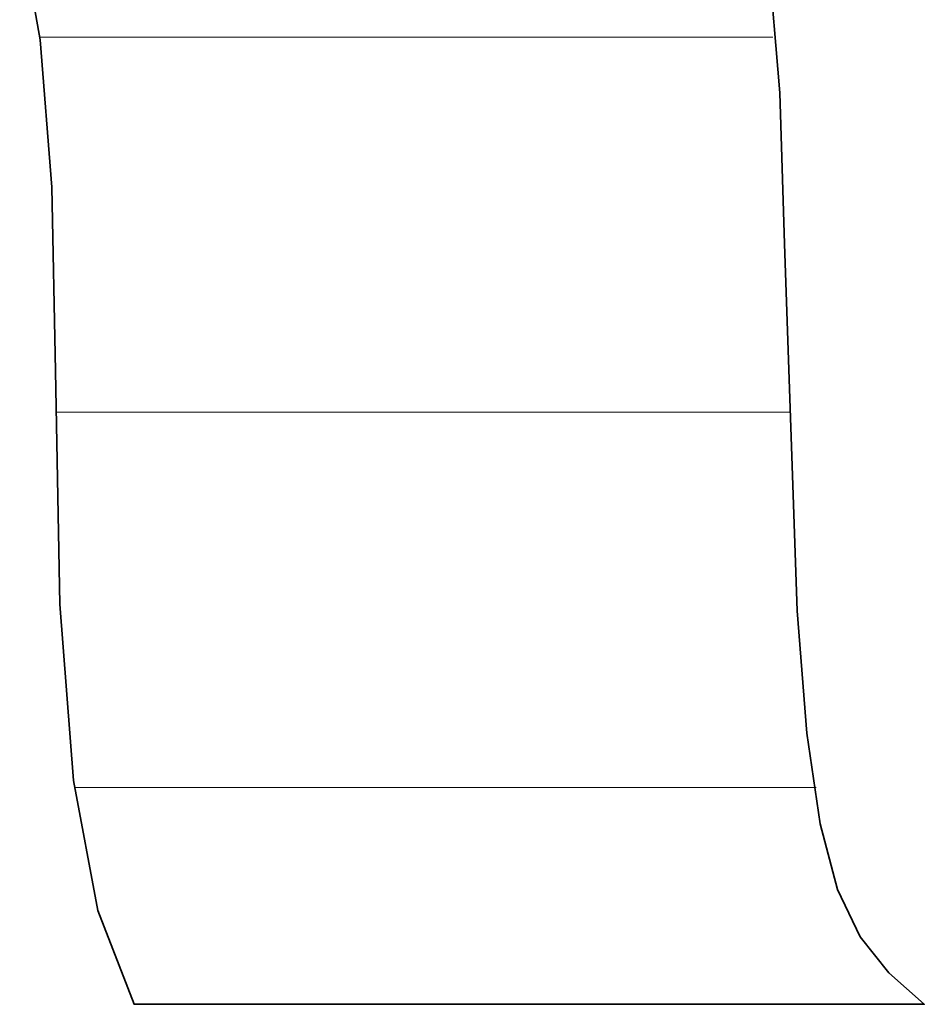
# Model space of a CAD drawing. Units: millimetres. Extents: x 59 to 11996, y 24 to 8424.
# Drawn here: x 8385 to 8401, y 255 to 273 of the extents above; entities that cross this region are included whole.
import ezdxf

# ---------------------------------------------------------------- set-up
doc = ezdxf.new("R2010")
doc.units = ezdxf.units.MM
doc.header["$MEASUREMENT"] = 0
doc.layers.add('(1) Shape lines', color=7, linetype='Continuous', lineweight=35)
doc.layers.add('(9) Sheet', color=7, linetype='Continuous', lineweight=35)

# ---------------------------------------------------------------- blocks, each defined once
blk = doc.blocks.new('HATCH_407_087609cc-6580-4d95-acbe-33d41d9c560f')
at = {"layer": '(1) Shape lines', "color": 0, "lineweight": 9}
for p, q in [((8384.818, 287), (8384.777, 287)), ((8384.871, 280), (8384.777, 280)), ((8384.924, 273), (8384.915, 273))]:
    blk.add_line(p, q, dxfattribs=at)
blk = doc.blocks.new('HATCH_408_8d2bf471-8ed2-4870-be1f-1331090d6b3a')
at = {"layer": '(1) Shape lines', "color": 0, "lineweight": 9}
for p, q in [((8384.924, 287), (8384.818, 287)), ((8384.924, 280), (8384.871, 280)), ((8384.924, 273), (8384.924, 273))]:
    blk.add_line(p, q, dxfattribs=at)
blk = doc.blocks.new('HATCH_413_f8ed5e78-3679-459f-9da1-18beeb677c65')
at = {"layer": '(1) Shape lines', "color": 0, "lineweight": 9}
for p, q in [((8384.941, 287), (8384.924, 287)), ((8384.962, 280), (8384.924, 280)), ((8384.982, 273), (8384.924, 273))]:
    blk.add_line(p, q, dxfattribs=at)
blk = doc.blocks.new('HATCH_414_dc96636e-f518-4b94-a8a5-d200b2a2ed26')
at = {"layer": '(1) Shape lines', "color": 0, "lineweight": 9}
for p, q in [((8384.987, 287), (8384.941, 287)), ((8384.987, 280), (8384.962, 280)), ((8384.987, 273), (8384.982, 273))]:
    blk.add_line(p, q, dxfattribs=at)
blk = doc.blocks.new('HATCH_419_00b8d796-bba1-4745-8334-c5cc7d42c148')
at = {"layer": '(1) Shape lines', "color": 0, "lineweight": 9}
for p, q in [((8385.034, 287), (8384.987, 287)), ((8385.089, 280), (8384.987, 280)), ((8385.145, 273), (8384.987, 273))]:
    blk.add_line(p, q, dxfattribs=at)
blk = doc.blocks.new('HATCH_420_de5c2bb9-d352-4885-a675-c863c0f4c2fd')
at = {"layer": '(1) Shape lines', "color": 0, "lineweight": 9}
for p, q in [((8385.192, 287), (8385.034, 287)), ((8385.192, 280), (8385.089, 280)), ((8385.192, 273), (8385.145, 273))]:
    blk.add_line(p, q, dxfattribs=at)
blk = doc.blocks.new('HATCH_425_c0e71348-a4ea-4be0-b755-ff039a9e7a1d')
at = {"layer": '(1) Shape lines', "color": 0, "lineweight": 9}
for p, q in [((8385.196, 287), (8385.192, 287)), ((8385.201, 280), (8385.192, 280)), ((8385.205, 273), (8385.192, 273))]:
    blk.add_line(p, q, dxfattribs=at)
blk = doc.blocks.new('HATCH_426_3984ceac-1fd2-4bf0-8ff6-221884637b1a')
at = {"layer": '(1) Shape lines', "color": 0, "lineweight": 9}
for p, q in [((8385.209, 287), (8385.196, 287)), ((8385.209, 280), (8385.201, 280)), ((8385.209, 273), (8385.205, 273))]:
    blk.add_line(p, q, dxfattribs=at)
blk = doc.blocks.new('HATCH_431_43311f70-8471-4508-89d5-f26e95826bf9')
at = {"layer": '(1) Shape lines', "color": 0, "lineweight": 9}
for p, q in [((8385.211, 287), (8385.209, 287)), ((8385.213, 280), (8385.209, 280)), ((8385.215, 273), (8385.209, 273))]:
    blk.add_line(p, q, dxfattribs=at)
blk = doc.blocks.new('HATCH_432_31d124f3-623c-406b-a2de-da87bbee49e6')
at = {"layer": '(1) Shape lines', "color": 0, "lineweight": 9}
for p, q in [((8385.217, 287), (8385.211, 287)), ((8385.217, 280), (8385.213, 280)), ((8385.217, 273), (8385.215, 273))]:
    blk.add_line(p, q, dxfattribs=at)
blk = doc.blocks.new('HATCH_437_f51f9338-7bdf-4b95-ab68-2ea60c7cc5bd')
at = {"layer": '(1) Shape lines', "color": 0, "lineweight": 9}
for p, q in [((8385.265, 287), (8385.217, 287)), ((8385.316, 280), (8385.217, 280)), ((8385.366, 273), (8385.217, 273)), ((8385.417, 266), (8385.243, 266))]:
    blk.add_line(p, q, dxfattribs=at)
blk = doc.blocks.new('HATCH_438_c3410fda-649e-4543-a0be-464eb8135a96')
at = {"layer": '(1) Shape lines', "color": 0, "lineweight": 9}
for p, q in [((8385.452, 294), (8385.294, 294)), ((8385.452, 287), (8385.265, 287)), ((8385.452, 280), (8385.316, 280)), ((8385.452, 273), (8385.366, 273)), ((8385.452, 266), (8385.417, 266))]:
    blk.add_line(p, q, dxfattribs=at)
blk = doc.blocks.new('HATCH_443_6fa50756-d365-425b-8d26-0b2a76f99556')
at = {"layer": '(1) Shape lines', "color": 0, "lineweight": 9}
for p, q in [((8385.452, 294), (8385.452, 294)), ((8385.453, 287), (8385.452, 287)), ((8385.455, 280), (8385.452, 280)), ((8385.456, 273), (8385.452, 273)), ((8385.458, 266), (8385.452, 266))]:
    blk.add_line(p, q, dxfattribs=at)
blk = doc.blocks.new('HATCH_444_dd76fc3f-d3e2-4406-afef-fd9a006f4d53')
at = {"layer": '(1) Shape lines', "color": 0, "lineweight": 9}
for p, q in [((8385.459, 294), (8385.452, 294)), ((8385.459, 287), (8385.453, 287)), ((8385.459, 280), (8385.455, 280)), ((8385.459, 273), (8385.456, 273)), ((8385.459, 266), (8385.458, 266))]:
    blk.add_line(p, q, dxfattribs=at)
blk = doc.blocks.new('HATCH_449_148bc75a-42eb-462b-9be3-f1190eabf404')
at = {"layer": '(1) Shape lines', "color": 0, "lineweight": 9}
for p, q in [((8385.461, 294), (8385.459, 294)), ((8385.475, 287), (8385.459, 287)), ((8385.49, 280), (8385.459, 280)), ((8385.504, 273), (8385.459, 273)), ((8385.519, 266), (8385.459, 266))]:
    blk.add_line(p, q, dxfattribs=at)
blk = doc.blocks.new('HATCH_450_368f84fe-ab78-4687-8984-003b8463d279')
at = {"layer": '(1) Shape lines', "color": 0, "lineweight": 9}
for p, q in [((8385.532, 294), (8385.461, 294)), ((8385.532, 287), (8385.475, 287)), ((8385.532, 280), (8385.49, 280)), ((8385.532, 273), (8385.504, 273)), ((8385.532, 266), (8385.519, 266))]:
    blk.add_line(p, q, dxfattribs=at)
blk = doc.blocks.new('HATCH_455_f70088af-3382-4a6c-8995-3a776f8d9263')
at = {"layer": '(1) Shape lines', "color": 0, "lineweight": 9}
for p, q in [((8385.541, 273), (8385.532, 273)), ((8385.543, 266), (8385.532, 266))]:
    blk.add_line(p, q, dxfattribs=at)
blk = doc.blocks.new('HATCH_456_a3770971-3427-46da-86f8-cc097e755d91')
at = {"layer": '(1) Shape lines', "color": 0, "lineweight": 9}
for p, q in [((8385.545, 273), (8385.541, 273)), ((8385.545, 266), (8385.543, 266))]:
    blk.add_line(p, q, dxfattribs=at)
blk = doc.blocks.new('HATCH_459_48fb372f-d3c6-46b2-b2d0-d9b2f522eed9')
at = {"layer": '(1) Shape lines', "color": 0, "lineweight": 9}
for p, q in [((8385.867, 273), (8385.545, 273)), ((8385.924, 266), (8385.545, 266)), ((8385.98, 259), (8385.568, 259))]:
    blk.add_line(p, q, dxfattribs=at)
blk = doc.blocks.new('HATCH_460_3a3273fc-379f-4824-a172-4016c138b33f')
at = {"layer": '(1) Shape lines', "color": 0, "lineweight": 9}
for p, q in [((8385.999, 273), (8385.867, 273)), ((8385.999, 266), (8385.924, 266)), ((8385.999, 259), (8385.98, 259))]:
    blk.add_line(p, q, dxfattribs=at)
blk = doc.blocks.new('HATCH_463_c7006a06-0914-4665-9a20-7397ce244a90')
at = {"layer": '(1) Shape lines', "color": 0, "lineweight": 9}
for p, q in [((8386.022, 273), (8385.999, 273)), ((8386.027, 266), (8385.999, 266)), ((8386.031, 259), (8385.999, 259))]:
    blk.add_line(p, q, dxfattribs=at)
blk = doc.blocks.new('HATCH_464_e2b3fb30-7081-40d8-9783-c6ff9e5c0dae')
at = {"layer": '(1) Shape lines', "color": 0, "lineweight": 9}
for p, q in [((8386.032, 273), (8386.022, 273)), ((8386.032, 266), (8386.027, 266)), ((8386.032, 259), (8386.031, 259))]:
    blk.add_line(p, q, dxfattribs=at)
blk = doc.blocks.new('HATCH_467_9bc0d0b5-8831-44e9-baf7-76de4214b712')
at = {"layer": '(1) Shape lines', "color": 0, "lineweight": 9}
for p, q in [((8386.475, 273), (8386.032, 273)), ((8386.553, 266), (8386.032, 266)), ((8386.631, 259), (8386.032, 259))]:
    blk.add_line(p, q, dxfattribs=at)
blk = doc.blocks.new('HATCH_468_bfb73e17-58e9-4cee-b169-921cfad75b84')
at = {"layer": '(1) Shape lines', "color": 0, "lineweight": 9}
for p, q in [((8386.676, 273), (8386.475, 273)), ((8386.676, 266), (8386.553, 266)), ((8386.676, 259), (8386.631, 259))]:
    blk.add_line(p, q, dxfattribs=at)
blk = doc.blocks.new('HATCH_473_fb24a71d-a765-443c-afd9-22eab5b40364')
at = {"layer": '(1) Shape lines', "color": 0, "lineweight": 9}
for p, q in [((8386.69, 273), (8386.676, 273)), ((8386.693, 266), (8386.676, 266)), ((8386.696, 259), (8386.676, 259))]:
    blk.add_line(p, q, dxfattribs=at)
blk = doc.blocks.new('HATCH_474_067a6fe9-1950-4660-b967-3018c6fa0826')
at = {"layer": '(1) Shape lines', "color": 0, "lineweight": 9}
for p, q in [((8386.697, 273), (8386.69, 273)), ((8386.697, 266), (8386.693, 266)), ((8386.697, 259), (8386.696, 259))]:
    blk.add_line(p, q, dxfattribs=at)
blk = doc.blocks.new('HATCH_479_5f94cf31-9927-40a1-b119-25e2f15d0707')
at = {"layer": '(1) Shape lines', "color": 0, "lineweight": 9}
for p, q in [((8387.317, 273), (8386.697, 273)), ((8387.425, 266), (8386.697, 266)), ((8387.534, 259), (8386.697, 259))]:
    blk.add_line(p, q, dxfattribs=at)
blk = doc.blocks.new('HATCH_480_352e344a-7636-4eef-b8e3-80126d493e0e')
at = {"layer": '(1) Shape lines', "color": 0, "lineweight": 9}
for p, q in [((8387.597, 273), (8387.317, 273)), ((8387.597, 266), (8387.425, 266)), ((8387.597, 259), (8387.534, 259))]:
    blk.add_line(p, q, dxfattribs=at)
blk = doc.blocks.new('HATCH_485_b18de75a-4a09-4541-b874-9ed3bbba950a')
at = {"layer": '(1) Shape lines', "color": 0, "lineweight": 9}
for p, q in [((8387.796, 273), (8387.597, 273)), ((8387.831, 266), (8387.597, 266)), ((8387.866, 259), (8387.597, 259))]:
    blk.add_line(p, q, dxfattribs=at)
blk = doc.blocks.new('HATCH_486_34bfd101-d53b-4e76-9103-45ba4879e97b')
at = {"layer": '(1) Shape lines', "color": 0, "lineweight": 9}
for p, q in [((8387.887, 273), (8387.796, 273)), ((8387.887, 266), (8387.831, 266)), ((8387.887, 259), (8387.866, 259))]:
    blk.add_line(p, q, dxfattribs=at)
blk = doc.blocks.new('HATCH_491_dafd1eb0-7bfb-4f9d-9e8c-62b447e27693')
at = {"layer": '(1) Shape lines', "color": 0, "lineweight": 9}
for p, q in [((8388.374, 273), (8387.887, 273)), ((8388.46, 266), (8387.887, 266)), ((8388.546, 259), (8387.887, 259))]:
    blk.add_line(p, q, dxfattribs=at)
blk = doc.blocks.new('HATCH_492_0fcf7e3b-f3c0-4713-bc8c-6cf0e1ec5fcd')
at = {"layer": '(1) Shape lines', "color": 0, "lineweight": 9}
for p, q in [((8388.595, 273), (8388.374, 273)), ((8388.595, 266), (8388.46, 266)), ((8388.595, 259), (8388.546, 259))]:
    blk.add_line(p, q, dxfattribs=at)
blk = doc.blocks.new('HATCH_497_bb2da1b0-24b9-403b-a26f-99ed914f8d23')
at = {"layer": '(1) Shape lines', "color": 0, "lineweight": 9}
for p, q in [((8389.178, 273), (8388.595, 273)), ((8389.281, 266), (8388.595, 266)), ((8389.384, 259), (8388.595, 259))]:
    blk.add_line(p, q, dxfattribs=at)
blk = doc.blocks.new('HATCH_498_8b0ad08d-786a-4b0b-9865-7ebb8f8ed859')
at = {"layer": '(1) Shape lines', "color": 0, "lineweight": 9}
for p, q in [((8389.444, 273), (8389.178, 273)), ((8389.444, 266), (8389.281, 266)), ((8389.444, 259), (8389.384, 259))]:
    blk.add_line(p, q, dxfattribs=at)
blk = doc.blocks.new('HATCH_503_6fc72d3d-e986-4a90-af4c-ed94278b8069')
at = {"layer": '(1) Shape lines', "color": 0, "lineweight": 9}
for p, q in [((8389.635, 280), (8389.444, 280)), ((8389.999, 273), (8389.444, 273)), ((8390.364, 266), (8389.444, 266)), ((8390.729, 259), (8389.444, 259))]:
    blk.add_line(p, q, dxfattribs=at)
blk = doc.blocks.new('HATCH_504_bbde4248-2ef4-4a34-befd-af0213a02979')
at = {"layer": '(1) Shape lines', "color": 0, "lineweight": 9}
for p, q in [((8390.94, 280), (8389.635, 280)), ((8390.94, 273), (8389.999, 273)), ((8390.94, 266), (8390.364, 266)), ((8390.94, 259), (8390.729, 259))]:
    blk.add_line(p, q, dxfattribs=at)
blk = doc.blocks.new('HATCH_511_13ade897-4145-400d-87ef-65491e9a53cc')
at = {"layer": '(1) Shape lines', "color": 0, "lineweight": 9}
for p, q in [((8391.028, 280), (8390.94, 280)), ((8391.213, 273), (8390.94, 273)), ((8391.397, 266), (8390.94, 266)), ((8391.582, 259), (8390.94, 259))]:
    blk.add_line(p, q, dxfattribs=at)
blk = doc.blocks.new('HATCH_512_2d1aaf4d-ff0d-462d-8d10-9671cf36655a')
at = {"layer": '(1) Shape lines', "color": 0, "lineweight": 9}
for p, q in [((8391.689, 280), (8391.028, 280)), ((8391.689, 273), (8391.213, 273)), ((8391.689, 266), (8391.397, 266)), ((8391.689, 259), (8391.582, 259))]:
    blk.add_line(p, q, dxfattribs=at)
blk = doc.blocks.new('HATCH_519_8afbd775-e807-4a24-a800-07e2f23f745b')
at = {"layer": '(1) Shape lines', "color": 0, "lineweight": 9}
for p, q in [((8391.763, 280), (8391.689, 280)), ((8391.925, 273), (8391.689, 273)), ((8392.087, 266), (8391.689, 266)), ((8392.25, 259), (8391.689, 259))]:
    blk.add_line(p, q, dxfattribs=at)
blk = doc.blocks.new('HATCH_520_d91df53d-55b5-4611-9185-1f9ca4ca70f3')
at = {"layer": '(1) Shape lines', "color": 0, "lineweight": 9}
for p, q in [((8392.344, 280), (8391.763, 280)), ((8392.344, 273), (8391.925, 273)), ((8392.344, 266), (8392.087, 266)), ((8392.344, 259), (8392.25, 259))]:
    blk.add_line(p, q, dxfattribs=at)
blk = doc.blocks.new('HATCH_527_e0932c6e-5794-4e43-bda5-4fd844c2cf07')
at = {"layer": '(1) Shape lines', "color": 0, "lineweight": 9}
for p, q in [((8392.428, 280), (8392.344, 280)), ((8392.624, 273), (8392.344, 273)), ((8392.82, 266), (8392.344, 266)), ((8393.016, 259), (8392.344, 259))]:
    blk.add_line(p, q, dxfattribs=at)
blk = doc.blocks.new('HATCH_528_1582543a-efb6-4de5-89dc-664596a0a164')
at = {"layer": '(1) Shape lines', "color": 0, "lineweight": 9}
for p, q in [((8393.129, 280), (8392.428, 280)), ((8393.129, 273), (8392.624, 273)), ((8393.129, 266), (8392.82, 266)), ((8393.129, 259), (8393.016, 259))]:
    blk.add_line(p, q, dxfattribs=at)
blk = doc.blocks.new('HATCH_535_61fe7dcb-32a2-4596-973b-dee60b7a4a3a')
at = {"layer": '(1) Shape lines', "color": 0, "lineweight": 9}
for p, q in [((8393.136, 280), (8393.129, 280)), ((8393.154, 273), (8393.129, 273)), ((8393.172, 266), (8393.129, 266)), ((8393.191, 259), (8393.129, 259))]:
    blk.add_line(p, q, dxfattribs=at)
blk = doc.blocks.new('HATCH_536_771ec7b2-0069-43f0-af89-d67471c0bf7d')
at = {"layer": '(1) Shape lines', "color": 0, "lineweight": 9}
for p, q in [((8393.201, 280), (8393.136, 280)), ((8393.201, 273), (8393.154, 273)), ((8393.201, 266), (8393.172, 266)), ((8393.201, 259), (8393.191, 259))]:
    blk.add_line(p, q, dxfattribs=at)
blk = doc.blocks.new('HATCH_543_dc02fadf-6f4b-4d0f-a277-728fad070944')
at = {"layer": '(1) Shape lines', "color": 0, "lineweight": 9}
for p, q in [((8393.244, 280), (8393.201, 280)), ((8393.357, 273), (8393.201, 273)), ((8393.471, 266), (8393.201, 266)), ((8393.585, 259), (8393.201, 259))]:
    blk.add_line(p, q, dxfattribs=at)
blk = doc.blocks.new('HATCH_544_63241643-17c6-4561-beac-0b682cc698c1')
at = {"layer": '(1) Shape lines', "color": 0, "lineweight": 9}
for p, q in [((8393.65, 280), (8393.244, 280)), ((8393.65, 273), (8393.357, 273)), ((8393.65, 266), (8393.471, 266)), ((8393.65, 259), (8393.585, 259))]:
    blk.add_line(p, q, dxfattribs=at)
blk = doc.blocks.new('HATCH_551_6a530301-2c9b-411b-9a9c-fba3fcfef854')
at = {"layer": '(1) Shape lines', "color": 0, "lineweight": 9}
for p, q in [((8393.651, 280), (8393.65, 280)), ((8393.652, 273), (8393.65, 273)), ((8393.653, 266), (8393.65, 266)), ((8393.654, 259), (8393.65, 259))]:
    blk.add_line(p, q, dxfattribs=at)
blk = doc.blocks.new('HATCH_552_a2d8831b-dc31-4dc6-b27f-54071e40946e')
at = {"layer": '(1) Shape lines', "color": 0, "lineweight": 9}
for p, q in [((8393.654, 280), (8393.651, 280)), ((8393.654, 273), (8393.652, 273)), ((8393.654, 266), (8393.653, 266)), ((8393.654, 259), (8393.654, 259))]:
    blk.add_line(p, q, dxfattribs=at)
blk = doc.blocks.new('HATCH_559_51e5a852-e675-4643-ab67-14a2bb869930')
at = {"layer": '(1) Shape lines', "color": 0, "lineweight": 9}
for p, q in [((8393.682, 280), (8393.654, 280)), ((8393.765, 273), (8393.654, 273)), ((8393.847, 266), (8393.654, 266)), ((8393.93, 259), (8393.654, 259))]:
    blk.add_line(p, q, dxfattribs=at)
blk = doc.blocks.new('HATCH_560_53df5a21-b479-4836-aeeb-15612e33f87d')
at = {"layer": '(1) Shape lines', "color": 0, "lineweight": 9}
for p, q in [((8393.977, 280), (8393.682, 280)), ((8393.977, 273), (8393.765, 273)), ((8393.977, 266), (8393.847, 266)), ((8393.977, 259), (8393.93, 259))]:
    blk.add_line(p, q, dxfattribs=at)
blk = doc.blocks.new('HATCH_567_db17562b-14d8-4d4f-b68f-610a7cbf8002')
at = {"layer": '(1) Shape lines', "color": 0, "lineweight": 9}
for p, q in [((8393.992, 280), (8393.977, 280)), ((8394.039, 273), (8393.977, 273)), ((8394.086, 266), (8393.977, 266)), ((8394.133, 259), (8393.977, 259))]:
    blk.add_line(p, q, dxfattribs=at)
blk = doc.blocks.new('HATCH_568_258edbd0-2382-48a3-a643-faf0e1f5b45d')
at = {"layer": '(1) Shape lines', "color": 0, "lineweight": 9}
for p, q in [((8394.16, 280), (8393.992, 280)), ((8394.16, 273), (8394.039, 273)), ((8394.16, 266), (8394.086, 266)), ((8394.16, 259), (8394.133, 259))]:
    blk.add_line(p, q, dxfattribs=at)
blk = doc.blocks.new('HATCH_575_1399bf11-af7d-4fb5-9ecb-ef9e749b48c5')
at = {"layer": '(1) Shape lines', "color": 0, "lineweight": 9}
for p, q in [((8394.192, 280), (8394.16, 280)), ((8394.296, 273), (8394.16, 273)), ((8394.4, 266), (8394.16, 266)), ((8394.505, 259), (8394.16, 259))]:
    blk.add_line(p, q, dxfattribs=at)
blk = doc.blocks.new('HATCH_576_0de389e2-a8aa-4a0b-8115-a1714f6c8bc4')
at = {"layer": '(1) Shape lines', "color": 0, "lineweight": 9}
for p, q in [((8394.565, 280), (8394.192, 280)), ((8394.565, 273), (8394.296, 273)), ((8394.565, 266), (8394.4, 266)), ((8394.565, 259), (8394.505, 259))]:
    blk.add_line(p, q, dxfattribs=at)
blk = doc.blocks.new('HATCH_583_9394215b-b993-4ef9-8af0-ff2e86040a57')
at = {"layer": '(1) Shape lines', "color": 0, "lineweight": 9}
for p, q in [((8394.621, 280), (8394.565, 280)), ((8394.82, 273), (8394.565, 273)), ((8395.019, 266), (8394.565, 266)), ((8395.217, 259), (8394.565, 259))]:
    blk.add_line(p, q, dxfattribs=at)
blk = doc.blocks.new('HATCH_584_f9f291e3-936a-49e4-856c-6c89f9b615ea')
at = {"layer": '(1) Shape lines', "color": 0, "lineweight": 9}
for p, q in [((8395.332, 280), (8394.621, 280)), ((8395.332, 273), (8394.82, 273)), ((8395.332, 266), (8395.019, 266)), ((8395.332, 259), (8395.217, 259))]:
    blk.add_line(p, q, dxfattribs=at)
blk = doc.blocks.new('HATCH_591_37dc0387-1807-4e31-ad17-ffaf9972a232')
at = {"layer": '(1) Shape lines', "color": 0, "lineweight": 9}
for p, q in [((8395.355, 280), (8395.332, 280)), ((8395.471, 273), (8395.332, 273)), ((8395.588, 266), (8395.332, 266)), ((8395.705, 259), (8395.332, 259))]:
    blk.add_line(p, q, dxfattribs=at)
blk = doc.blocks.new('HATCH_592_732052da-a366-49b5-81d0-a4006c33707c')
at = {"layer": '(1) Shape lines', "color": 0, "lineweight": 9}
for p, q in [((8395.772, 280), (8395.355, 280)), ((8395.772, 273), (8395.471, 273)), ((8395.772, 266), (8395.588, 266)), ((8395.772, 259), (8395.705, 259))]:
    blk.add_line(p, q, dxfattribs=at)
blk = doc.blocks.new('HATCH_599_b66737b3-68ee-4a01-81e8-71e0f607ac76')
at = {"layer": '(1) Shape lines', "color": 0, "lineweight": 9}
for p, q in [((8395.788, 280), (8395.772, 280)), ((8395.903, 273), (8395.772, 273)), ((8396.018, 266), (8395.772, 266)), ((8396.133, 259), (8395.772, 259))]:
    blk.add_line(p, q, dxfattribs=at)
blk = doc.blocks.new('HATCH_600_903383ef-6e6e-43fd-8846-9383b538cde0')
at = {"layer": '(1) Shape lines', "color": 0, "lineweight": 9}
for p, q in [((8396.199, 280), (8395.788, 280)), ((8396.199, 273), (8395.903, 273)), ((8396.199, 266), (8396.018, 266)), ((8396.199, 259), (8396.133, 259))]:
    blk.add_line(p, q, dxfattribs=at)
blk = doc.blocks.new('HATCH_607_af8b31b9-66b8-435e-b0a6-4ddabbcb2ff3')
at = {"layer": '(1) Shape lines', "color": 0, "lineweight": 9}
for p, q in [((8396.211, 280), (8396.199, 280)), ((8396.353, 273), (8396.199, 273)), ((8396.495, 266), (8396.199, 266)), ((8396.637, 259), (8396.199, 259))]:
    blk.add_line(p, q, dxfattribs=at)
blk = doc.blocks.new('HATCH_608_75096223-3092-4371-8a67-c1bd7eb582e4')
at = {"layer": '(1) Shape lines', "color": 0, "lineweight": 9}
for p, q in [((8396.592, 280), (8396.211, 280)), ((8396.719, 273), (8396.353, 273)), ((8396.719, 266), (8396.495, 266)), ((8396.719, 259), (8396.637, 259))]:
    blk.add_line(p, q, dxfattribs=at)
blk = doc.blocks.new('HATCH_615_f97ebf01-fab6-42e7-953e-e62c78c54fd1')
at = {"layer": '(1) Shape lines', "color": 0, "lineweight": 9}
for p, q in [((8396.889, 273), (8396.719, 273)), ((8397.064, 266), (8396.719, 266)), ((8397.239, 259), (8396.719, 259))]:
    blk.add_line(p, q, dxfattribs=at)
blk = doc.blocks.new('HATCH_616_418dffe5-e226-41fd-a7f4-a00eadd57a3a')
at = {"layer": '(1) Shape lines', "color": 0, "lineweight": 9}
for p, q in [((8397.34, 273), (8396.889, 273)), ((8397.34, 266), (8397.064, 266)), ((8397.34, 259), (8397.239, 259))]:
    blk.add_line(p, q, dxfattribs=at)
blk = doc.blocks.new('HATCH_623_ac2880b5-77dc-4aee-a7f3-66f3775249ca')
at = {"layer": '(1) Shape lines', "color": 0, "lineweight": 9}
for p, q in [((8397.342, 273), (8397.34, 273)), ((8397.344, 266), (8397.34, 266)), ((8397.346, 259), (8397.34, 259))]:
    blk.add_line(p, q, dxfattribs=at)
blk = doc.blocks.new('HATCH_624_c39449bb-6be9-4b3e-acd8-5294fe52f3c9')
at = {"layer": '(1) Shape lines', "color": 0, "lineweight": 9}
for p, q in [((8397.347, 273), (8397.342, 273)), ((8397.347, 266), (8397.344, 266)), ((8397.347, 259), (8397.346, 259))]:
    blk.add_line(p, q, dxfattribs=at)
blk = doc.blocks.new('HATCH_631_996ee1a2-c432-4396-9315-3e576a57fa44')
at = {"layer": '(1) Shape lines', "color": 0, "lineweight": 9}
for p, q in [((8397.46, 273), (8397.347, 273)), ((8397.594, 266), (8397.347, 266)), ((8397.729, 259), (8397.347, 259))]:
    blk.add_line(p, q, dxfattribs=at)
blk = doc.blocks.new('HATCH_632_07601790-acba-4002-97ce-f0da40443e6a')
at = {"layer": '(1) Shape lines', "color": 0, "lineweight": 9}
for p, q in [((8397.807, 273), (8397.46, 273)), ((8397.807, 266), (8397.594, 266)), ((8397.807, 259), (8397.729, 259))]:
    blk.add_line(p, q, dxfattribs=at)
blk = doc.blocks.new('HATCH_639_f16f92b5-db4b-4b78-9585-c69393671653')
at = {"layer": '(1) Shape lines', "color": 0, "lineweight": 9}
for p, q in [((8397.862, 273), (8397.807, 273)), ((8397.946, 266), (8397.807, 266)), ((8398.031, 259), (8397.807, 259))]:
    blk.add_line(p, q, dxfattribs=at)
blk = doc.blocks.new('HATCH_640_58482773-4a7e-42df-b3c3-55cf581a5d81')
at = {"layer": '(1) Shape lines', "color": 0, "lineweight": 9}
for p, q in [((8398.08, 273), (8397.862, 273)), ((8398.08, 266), (8397.946, 266)), ((8398.08, 259), (8398.031, 259))]:
    blk.add_line(p, q, dxfattribs=at)
blk = doc.blocks.new('HATCH_647_57db51b7-d8d7-41c6-b50b-83abdcb2df57')
at = {"layer": '(1) Shape lines', "color": 0, "lineweight": 9}
for p, q in [((8398.139, 273), (8398.08, 273)), ((8398.248, 266), (8398.08, 266)), ((8398.356, 259), (8398.08, 259))]:
    blk.add_line(p, q, dxfattribs=at)
blk = doc.blocks.new('HATCH_648_98332064-4d3f-47d2-ac97-5adbc12325e0')
at = {"layer": '(1) Shape lines', "color": 0, "lineweight": 9}
for p, q in [((8398.419, 273), (8398.139, 273)), ((8398.419, 266), (8398.248, 266)), ((8398.419, 259), (8398.356, 259))]:
    blk.add_line(p, q, dxfattribs=at)
blk = doc.blocks.new('HATCH_655_23d62ccf-d4b1-4934-9e76-9ab674cf8e8d')
at = {"layer": '(1) Shape lines', "color": 0, "lineweight": 9}
for p, q in [((8398.428, 273), (8398.419, 273)), ((8398.46, 266), (8398.419, 266)), ((8398.492, 259), (8398.419, 259))]:
    blk.add_line(p, q, dxfattribs=at)
blk = doc.blocks.new('HATCH_656_b2bae389-f8be-4d54-8770-e53df89bb0f1')
at = {"layer": '(1) Shape lines', "color": 0, "lineweight": 9}
for p, q in [((8398.51, 273), (8398.428, 273)), ((8398.51, 266), (8398.46, 266)), ((8398.51, 259), (8398.492, 259))]:
    blk.add_line(p, q, dxfattribs=at)
blk = doc.blocks.new('HATCH_663_9ea2845b-2fbb-48d7-a400-2ef53baff48c')
at = {"layer": '(1) Shape lines', "color": 0, "lineweight": 9}
for p, q in [((8398.517, 273), (8398.51, 273)), ((8398.545, 266), (8398.51, 266)), ((8398.574, 259), (8398.51, 259))]:
    blk.add_line(p, q, dxfattribs=at)
blk = doc.blocks.new('HATCH_664_04d0fe31-4749-4304-870a-3ce0c28d9c9d')
at = {"layer": '(1) Shape lines', "color": 0, "lineweight": 9}
for p, q in [((8398.591, 273), (8398.517, 273)), ((8398.591, 266), (8398.545, 266)), ((8398.591, 259), (8398.574, 259))]:
    blk.add_line(p, q, dxfattribs=at)
blk = doc.blocks.new('HATCH_671_6ceb1ec6-4ad3-4354-a3b4-65772b092d46')
at = {"layer": '(1) Shape lines', "color": 0, "lineweight": 9}
for p, q in [((8398.592, 273), (8398.591, 273)), ((8398.679, 266), (8398.591, 266)), ((8398.765, 259), (8398.591, 259))]:
    blk.add_line(p, q, dxfattribs=at)
blk = doc.blocks.new('HATCH_672_8adfa51c-ca8d-4ab9-91e2-f8eab12d6771')
at = {"layer": '(1) Shape lines', "color": 0, "lineweight": 9}
for p, q in [((8398.597, 273), (8398.592, 273)), ((8398.815, 266), (8398.679, 266)), ((8398.815, 259), (8398.765, 259))]:
    blk.add_line(p, q, dxfattribs=at)
blk = doc.blocks.new('HATCH_679_5291722a-6cf1-444b-b50f-84bc984a9459')
at = {"layer": '(1) Shape lines', "color": 0, "lineweight": 9}
for p, q in [((8398.863, 266), (8398.815, 266)), ((8398.969, 259), (8398.815, 259))]:
    blk.add_line(p, q, dxfattribs=at)
blk = doc.blocks.new('HATCH_680_95950edc-580d-4dcc-99df-7b06c7a9e1aa')
at = {"layer": '(1) Shape lines', "color": 0, "lineweight": 9}
for p, q in [((8398.924, 266), (8398.863, 266)), ((8399.031, 259), (8398.969, 259))]:
    blk.add_line(p, q, dxfattribs=at)
blk = doc.blocks.new('HATCH_687_6aec510b-4910-456c-92ac-4031c76e92bf')
at = {"layer": '(1) Shape lines', "color": 0, "lineweight": 9}
blk.add_line((8399.041, 259), (8399.031, 259), dxfattribs=at)
blk = doc.blocks.new('HATCH_688_efa34ee6-03ff-4bcc-bcbd-70863194b6e5')
at = {"layer": '(1) Shape lines', "color": 0, "lineweight": 9}
blk.add_line((8399.051, 259), (8399.041, 259), dxfattribs=at)
blk = doc.blocks.new('HATCH_695_15a73c4f-4cc2-47a9-8f24-de80a3517ec9')
at = {"layer": '(1) Shape lines', "color": 0, "lineweight": 9}
blk.add_line((8399.058, 259), (8399.051, 259), dxfattribs=at)
blk = doc.blocks.new('HATCH_696_0afa0680-a8cc-4119-967f-fba3c0a1eda7')
at = {"layer": '(1) Shape lines', "color": 0, "lineweight": 9}
blk.add_line((8399.066, 259), (8399.058, 259), dxfattribs=at)
blk = doc.blocks.new('HATCH_703_c31f1a4c-2d98-42c0-bcb5-91c1f323609f')
at = {"layer": '(1) Shape lines', "color": 0, "lineweight": 9}
blk.add_line((8399.136, 259), (8399.066, 259), dxfattribs=at)
blk = doc.blocks.new('HATCH_704_294c436d-8846-4810-b5c1-c0f50ce4ab63')
at = {"layer": '(1) Shape lines', "color": 0, "lineweight": 9}
blk.add_line((8399.225, 259), (8399.136, 259), dxfattribs=at)
blk = doc.blocks.new('HATCH_710_035f4f84-5eb7-4408-877e-e6656420aab0')
at = {"layer": '(1) Shape lines', "color": 0, "lineweight": 9}
blk.add_line((8399.229, 259), (8399.225, 259), dxfattribs=at)
blk = doc.blocks.new('HATCH_711_a0ef5f87-5bca-485c-814d-a75d6920d027')
at = {"layer": '(1) Shape lines', "color": 0, "lineweight": 9}
blk.add_line((8399.238, 259), (8399.229, 259), dxfattribs=at)
blk = doc.blocks.new('HATCH_716_4f8d5b89-3e82-4f6a-8cf2-ef6259d55a78')
at = {"layer": '(1) Shape lines', "color": 0, "lineweight": 9}
blk.add_line((8399.305, 259), (8399.238, 259), dxfattribs=at)
blk = doc.blocks.new('HATCH_717_8d740c09-8924-4bd5-bcb3-dcc0583ddc78')
at = {"layer": '(1) Shape lines', "color": 0, "lineweight": 9}
blk.add_line((8399.405, 259), (8399.305, 259), dxfattribs=at)
blk = doc.blocks.new('GROUP_0_3910a8bf-7103-4e18-8e84-28efec5eb6b0')
at = {"layer": '(9) Sheet', "color": 7, "linetype": 'Continuous', "lineweight": 35, "ltscale": 20}
blk.add_lwpolyline([(8384.541, 275.085), (8384.924, 272.948), (8385.141, 270.2), (8385.209, 266.77), (8385.289, 262.421), (8385.545, 259.127), (8385.999, 256.702), (8386.676, 254.954), (8401.425, 254.954), (8400.76, 255.539), (8400.225, 256.211), (8399.803, 257.096), (8399.478, 258.321), (8399.233, 260.011), (8399.051, 262.294), (8398.815, 269.143), (8398.725, 271.963), (8398.51, 274.54)], dxfattribs=at)
at = {"layer": '(1) Shape lines', "color": 154, "linetype": 'ByBlock'}
for name in ['HATCH_455_f70088af-3382-4a6c-8995-3a776f8d9263', 'HATCH_456_a3770971-3427-46da-86f8-cc097e755d91', 'HATCH_459_48fb372f-d3c6-46b2-b2d0-d9b2f522eed9', 'HATCH_460_3a3273fc-379f-4824-a172-4016c138b33f', 'HATCH_463_c7006a06-0914-4665-9a20-7397ce244a90', 'HATCH_464_e2b3fb30-7081-40d8-9783-c6ff9e5c0dae', 'HATCH_467_9bc0d0b5-8831-44e9-baf7-76de4214b712', 'HATCH_468_bfb73e17-58e9-4cee-b169-921cfad75b84', 'HATCH_473_fb24a71d-a765-443c-afd9-22eab5b40364', 'HATCH_474_067a6fe9-1950-4660-b967-3018c6fa0826', 'HATCH_479_5f94cf31-9927-40a1-b119-25e2f15d0707', 'HATCH_480_352e344a-7636-4eef-b8e3-80126d493e0e', 'HATCH_485_b18de75a-4a09-4541-b874-9ed3bbba950a', 'HATCH_486_34bfd101-d53b-4e76-9103-45ba4879e97b', 'HATCH_491_dafd1eb0-7bfb-4f9d-9e8c-62b447e27693', 'HATCH_492_0fcf7e3b-f3c0-4713-bc8c-6cf0e1ec5fcd', 'HATCH_497_bb2da1b0-24b9-403b-a26f-99ed914f8d23', 'HATCH_498_8b0ad08d-786a-4b0b-9865-7ebb8f8ed859', 'HATCH_438_c3410fda-649e-4543-a0be-464eb8135a96', 'HATCH_443_6fa50756-d365-425b-8d26-0b2a76f99556', 'HATCH_444_dd76fc3f-d3e2-4406-afef-fd9a006f4d53', 'HATCH_449_148bc75a-42eb-462b-9be3-f1190eabf404', 'HATCH_450_368f84fe-ab78-4687-8984-003b8463d279', 'HATCH_407_087609cc-6580-4d95-acbe-33d41d9c560f', 'HATCH_408_8d2bf471-8ed2-4870-be1f-1331090d6b3a', 'HATCH_413_f8ed5e78-3679-459f-9da1-18beeb677c65', 'HATCH_414_dc96636e-f518-4b94-a8a5-d200b2a2ed26', 'HATCH_419_00b8d796-bba1-4745-8334-c5cc7d42c148', 'HATCH_420_de5c2bb9-d352-4885-a675-c863c0f4c2fd', 'HATCH_425_c0e71348-a4ea-4be0-b755-ff039a9e7a1d', 'HATCH_426_3984ceac-1fd2-4bf0-8ff6-221884637b1a', 'HATCH_431_43311f70-8471-4508-89d5-f26e95826bf9', 'HATCH_432_31d124f3-623c-406b-a2de-da87bbee49e6', 'HATCH_437_f51f9338-7bdf-4b95-ab68-2ea60c7cc5bd', 'HATCH_503_6fc72d3d-e986-4a90-af4c-ed94278b8069', 'HATCH_504_bbde4248-2ef4-4a34-befd-af0213a02979', 'HATCH_511_13ade897-4145-400d-87ef-65491e9a53cc', 'HATCH_512_2d1aaf4d-ff0d-462d-8d10-9671cf36655a', 'HATCH_519_8afbd775-e807-4a24-a800-07e2f23f745b', 'HATCH_520_d91df53d-55b5-4611-9185-1f9ca4ca70f3', 'HATCH_527_e0932c6e-5794-4e43-bda5-4fd844c2cf07', 'HATCH_528_1582543a-efb6-4de5-89dc-664596a0a164', 'HATCH_535_61fe7dcb-32a2-4596-973b-dee60b7a4a3a', 'HATCH_536_771ec7b2-0069-43f0-af89-d67471c0bf7d', 'HATCH_543_dc02fadf-6f4b-4d0f-a277-728fad070944', 'HATCH_544_63241643-17c6-4561-beac-0b682cc698c1', 'HATCH_551_6a530301-2c9b-411b-9a9c-fba3fcfef854', 'HATCH_552_a2d8831b-dc31-4dc6-b27f-54071e40946e', 'HATCH_559_51e5a852-e675-4643-ab67-14a2bb869930', 'HATCH_560_53df5a21-b479-4836-aeeb-15612e33f87d', 'HATCH_567_db17562b-14d8-4d4f-b68f-610a7cbf8002', 'HATCH_568_258edbd0-2382-48a3-a643-faf0e1f5b45d', 'HATCH_575_1399bf11-af7d-4fb5-9ecb-ef9e749b48c5', 'HATCH_576_0de389e2-a8aa-4a0b-8115-a1714f6c8bc4', 'HATCH_583_9394215b-b993-4ef9-8af0-ff2e86040a57', 'HATCH_584_f9f291e3-936a-49e4-856c-6c89f9b615ea', 'HATCH_591_37dc0387-1807-4e31-ad17-ffaf9972a232', 'HATCH_592_732052da-a366-49b5-81d0-a4006c33707c', 'HATCH_599_b66737b3-68ee-4a01-81e8-71e0f607ac76', 'HATCH_600_903383ef-6e6e-43fd-8846-9383b538cde0', 'HATCH_607_af8b31b9-66b8-435e-b0a6-4ddabbcb2ff3', 'HATCH_608_75096223-3092-4371-8a67-c1bd7eb582e4', 'HATCH_615_f97ebf01-fab6-42e7-953e-e62c78c54fd1', 'HATCH_616_418dffe5-e226-41fd-a7f4-a00eadd57a3a', 'HATCH_623_ac2880b5-77dc-4aee-a7f3-66f3775249ca', 'HATCH_624_c39449bb-6be9-4b3e-acd8-5294fe52f3c9', 'HATCH_631_996ee1a2-c432-4396-9315-3e576a57fa44', 'HATCH_632_07601790-acba-4002-97ce-f0da40443e6a', 'HATCH_639_f16f92b5-db4b-4b78-9585-c69393671653', 'HATCH_640_58482773-4a7e-42df-b3c3-55cf581a5d81', 'HATCH_647_57db51b7-d8d7-41c6-b50b-83abdcb2df57', 'HATCH_648_98332064-4d3f-47d2-ac97-5adbc12325e0', 'HATCH_655_23d62ccf-d4b1-4934-9e76-9ab674cf8e8d', 'HATCH_656_b2bae389-f8be-4d54-8770-e53df89bb0f1', 'HATCH_663_9ea2845b-2fbb-48d7-a400-2ef53baff48c', 'HATCH_664_04d0fe31-4749-4304-870a-3ce0c28d9c9d', 'HATCH_671_6ceb1ec6-4ad3-4354-a3b4-65772b092d46', 'HATCH_672_8adfa51c-ca8d-4ab9-91e2-f8eab12d6771', 'HATCH_679_5291722a-6cf1-444b-b50f-84bc984a9459', 'HATCH_680_95950edc-580d-4dcc-99df-7b06c7a9e1aa', 'HATCH_687_6aec510b-4910-456c-92ac-4031c76e92bf', 'HATCH_688_efa34ee6-03ff-4bcc-bcbd-70863194b6e5', 'HATCH_695_15a73c4f-4cc2-47a9-8f24-de80a3517ec9', 'HATCH_696_0afa0680-a8cc-4119-967f-fba3c0a1eda7', 'HATCH_703_c31f1a4c-2d98-42c0-bcb5-91c1f323609f', 'HATCH_704_294c436d-8846-4810-b5c1-c0f50ce4ab63', 'HATCH_710_035f4f84-5eb7-4408-877e-e6656420aab0', 'HATCH_711_a0ef5f87-5bca-485c-814d-a75d6920d027', 'HATCH_716_4f8d5b89-3e82-4f6a-8cf2-ef6259d55a78', 'HATCH_717_8d740c09-8924-4bd5-bcb3-dcc0583ddc78']:
    blk.add_blockref(name, (0, 0), dxfattribs=at)

msp = doc.modelspace()

# ---------------------------------------------------------------- block references
at = {"color": 7, "linetype": 'ByBlock'}
msp.add_blockref('GROUP_0_3910a8bf-7103-4e18-8e84-28efec5eb6b0', (0, 0), dxfattribs=at)

doc.saveas('drawing.dxf')
